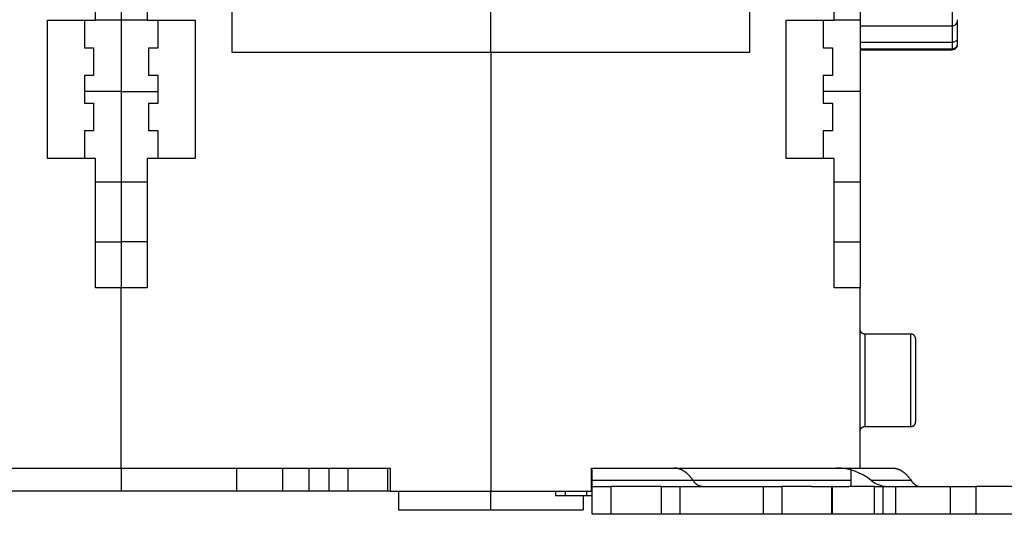
# Model space of a CAD drawing. Extents: x -1 to 1185, y -1 to 827.
# Drawn here: x 936 to 1043, y 540 to 593 of the extents above; entities that cross this region are included whole.
import ezdxf

# ---------------------------------------------------------------- set-up
doc = ezdxf.new("R2010")
doc.units = 0
doc.header["$MEASUREMENT"] = 0
doc.layers.add('V4L204', color=7, linetype='CONTINUOUS')
doc.layers.add('V4L214', color=7, linetype='CONTINUOUS')

msp = doc.modelspace()

# ---------------------------------------------------------------- linework, layer by layer
at = {"layer": 'V4L204', "color": 40, "linetype": 'CONTINUOUS'}
for p, q in [((944.29614, 593.45454), (944.29614, 637.95454)), ((949.89614, 637.95454), (949.89614, 593.45454)), ((1024.2961, 593.45454), (1024.2961, 637.95454)), ((959.09614, 589.95454), (959.09614, 629.95454)), ((1015.0961, 629.95454), (1015.0961, 589.95454)), ((947.09614, 610.45454), (947.09614, 593.45454)), ((1027.0961, 610.45454), (1027.0961, 593.45454)), ((987.09614, 589.95454), (987.09614, 602.19824)), ((939.09614, 593.45454), (944.29614, 593.45454)), ((939.09614, 578.45454), (939.09614, 593.45454)), ((943.09614, 593.45454), (943.09614, 590.45454)), ((947.09614, 593.45454), (944.29616, 593.45451)), ((947.09614, 593.45454), (947.09614, 585.70864)), ((949.89614, 593.45454), (947.09614, 593.45454)), ((949.89614, 593.45454), (955.09614, 593.45454)), ((951.09614, 590.45454), (951.09614, 593.45454)), ((955.09614, 593.45454), (955.09614, 578.45454)), ((1019.0961, 593.45454), (1024.2961, 593.45454)), ((1019.0961, 578.45454), (1019.0961, 593.45454)), ((1023.0961, 593.45454), (1023.0961, 590.45454)), ((1027.0961, 593.45454), (1024.2962, 593.45452)), ((1027.0961, 593.45454), (1027.0961, 585.70864)), ((1027.0961, 592.82012), (1037.0961, 592.82012)), ((1037.5961, 593.48716), (1037.5961, 591.40821)), ((1027.0961, 591.06322), (1037.0961, 591.06322)), ((1037.5961, 591.40821), (1037.5961, 590.88876)), ((1037.5961, 590.88872), (1037.5961, 590.77615)), ((943.09614, 590.45454), (944.09614, 590.45454)), ((944.09614, 590.45454), (944.09614, 587.45454)), ((950.09614, 590.45454), (951.09614, 590.45454)), ((950.09614, 587.45454), (950.09614, 590.45454)), ((987.09614, 589.95454), (959.09614, 589.95454)), ((1015.0961, 589.95454), (987.09614, 589.95454)), ((987.09614, 589.95454), (987.09614, 542.45454)), ((1023.0961, 590.45454), (1024.0961, 590.45454)), ((1024.0961, 590.45454), (1024.0961, 587.45454)), ((1027.0961, 590.32728), (1037.0961, 590.32728)), ((1027.0961, 590.2322), (1037.0961, 590.2322)), ((944.09614, 587.45454), (943.09614, 587.45454)), ((943.09614, 587.45454), (943.09614, 584.45454)), ((951.09614, 587.45454), (950.09614, 587.45454)), ((951.09614, 584.45454), (951.09614, 587.45454)), ((1024.0961, 587.45454), (1023.0961, 587.45454)), ((1023.0961, 587.45454), (1023.0961, 584.45454)), ((947.09614, 585.70864), (947.09614, 575.95454)), ((1027.0961, 585.70864), (1027.0961, 575.95454)), ((943.09614, 584.45454), (944.09614, 584.45454)), ((944.09614, 584.45454), (944.09614, 581.45454)), ((950.09614, 584.45454), (951.09614, 584.45454)), ((950.09614, 581.45454), (950.09614, 584.45454)), ((1023.0961, 584.45454), (1024.0961, 584.45454)), ((1024.0961, 584.45454), (1024.0961, 581.45454)), ((944.09614, 581.45454), (943.09614, 581.45454)), ((943.09614, 581.45454), (943.09614, 578.45454)), ((951.09614, 581.45454), (950.09614, 581.45454)), ((951.09614, 578.45454), (951.09614, 581.45454)), ((1024.0961, 581.45454), (1023.0961, 581.45454)), ((1023.0961, 581.45454), (1023.0961, 578.45454)), ((1027.0961, 579.7047), (1027.0963, 579.70465)), ((944.29614, 578.45454), (939.09614, 578.45454)), ((944.29614, 564.45454), (944.29614, 578.45454)), ((955.09614, 578.45454), (949.89614, 578.45454)), ((949.89614, 578.45454), (949.89614, 564.45454)), ((1024.2961, 578.45454), (1019.0961, 578.45454)), ((1024.2961, 564.45454), (1024.2961, 578.45454)), ((1027.0963, 578.20465), (1027.0961, 578.20459)), ((944.29614, 575.95454), (947.09614, 575.95456)), ((947.09614, 575.95454), (947.09614, 569.45456)), ((947.09617, 575.95455), (949.89614, 575.95454)), ((1024.2961, 575.95454), (1027.0962, 575.95455)), ((1027.0961, 575.95454), (1027.0961, 569.45454)), ((944.29616, 569.45456), (947.09614, 569.45454)), ((947.09614, 569.45454), (947.09614, 564.45454)), ((949.89617, 569.4545), (947.09614, 569.45454)), ((1024.2962, 569.4545), (1027.0961, 569.45454)), ((1027.0961, 569.45454), (1027.0961, 564.45454)), ((947.09614, 564.45454), (944.29614, 564.45454)), ((947.09614, 544.95454), (947.09614, 564.45454)), ((949.89614, 564.45454), (947.09614, 564.45454)), ((1027.0961, 564.45454), (1024.2961, 564.45454)), ((1027.0961, 544.95454), (1027.0961, 564.45454)), ((1032.5962, 559.45449), (1027.5962, 559.45449)), ((1033.0961, 558.95454), (1033.0961, 549.95454)), ((1027.5962, 549.45459), (1032.5962, 549.45459)), ((917.99614, 544.95454), (947.09614, 544.95454)), ((947.09614, 544.95454), (947.09614, 542.45454)), ((947.09614, 544.95454), (976.19614, 544.95454)), ((959.59614, 542.45454), (959.59614, 544.95454)), ((964.59614, 542.45454), (964.59614, 544.95454)), ((967.44361, 542.45453), (967.44361, 544.95459)), ((969.61954, 542.45453), (969.61954, 544.95459)), ((971.66052, 542.45453), (971.66052, 544.95459)), ((975.97271, 542.45453), (975.97271, 544.95459)), ((976.19614, 544.95454), (976.19614, 542.45454)), ((997.99614, 542.45454), (997.99614, 544.95454)), ((997.99614, 544.95454), (1006.9698, 544.95454)), ((998.09614, 543.6209), (998.09614, 544.95423)), ((1006.9698, 544.95423), (1012.0958, 544.95425)), ((1012.0958, 544.95454), (1027.0961, 544.95454)), ((1026.0961, 544.95423), (1026.0961, 543.6209)), ((1027.0961, 544.95454), (1027.0962, 544.95425)), ((1027.0961, 544.95423), (1030.5847, 544.95423)), ((1030.5847, 544.95425), (1030.5852, 544.95423)), ((998.09614, 542.95423), (998.09614, 543.6209)), ((998.09614, 539.95423), (998.09614, 542.95423)), ((998.09614, 542.95423), (1000.0961, 542.95423)), ((1005.5961, 542.95423), (1000.0961, 542.95423)), ((1000.0961, 542.9542), (1000.0961, 539.95424)), ((1005.5961, 542.95423), (1007.5961, 542.95423)), ((1005.5961, 539.95424), (1005.5961, 542.9542)), ((1007.5961, 539.95423), (1007.5961, 542.95423)), ((1007.5961, 542.95423), (1010.6324, 542.95423)), ((1010.6435, 542.95423), (1016.5961, 542.95423)), ((1016.5961, 542.95423), (1016.5961, 539.95423)), ((1016.5961, 542.95423), (1018.5961, 542.95423)), ((1021.8354, 542.95423), (1018.5961, 542.95423)), ((1018.5962, 542.9542), (1018.5962, 539.95424)), ((1021.8354, 542.95423), (1024.0045, 542.95423)), ((1024.0961, 542.95423), (1024.0045, 542.9542)), ((1024.0045, 542.95423), (1024.0045, 542.95423)), ((1024.0045, 542.9542), (1024.0045, 539.95424)), ((1024.0961, 542.95423), (1025.9176, 542.95423)), ((1024.0961, 539.95424), (1024.0961, 542.9542)), ((1028.6431, 542.95423), (1025.9176, 542.95423)), ((1026.0961, 543.6209), (1026.0961, 542.95423)), ((1028.6431, 542.95423), (1029.5685, 542.95423)), ((1028.6431, 539.95424), (1028.6431, 542.9542)), ((1029.5685, 542.9542), (1030.9355, 542.95423)), ((1029.5685, 539.95424), (1029.5685, 542.9542)), ((1030.9355, 542.95423), (1036.8458, 542.95423)), ((1030.9355, 542.9542), (1030.9355, 539.95424)), ((1036.8458, 542.95423), (1039.6072, 542.95423)), ((1036.8459, 542.9542), (1036.8459, 539.95424)), ((1044.2459, 542.95423), (1039.6072, 542.95423)), ((1039.6073, 542.9542), (1039.6073, 539.95424)), ((947.09614, 542.45454), (934.59614, 542.45454)), ((959.59614, 542.45454), (947.09614, 542.45454)), ((964.59614, 542.45454), (959.59614, 542.45454)), ((967.44355, 542.45454), (964.59614, 542.45454)), ((969.61957, 542.45454), (967.44355, 542.45454)), ((971.66052, 542.45453), (969.61954, 542.45453)), ((975.97274, 542.45454), (971.66051, 542.45454)), ((976.19617, 542.45453), (975.97271, 542.45453)), ((976.19614, 542.45454), (987.09614, 542.45454)), ((977.09614, 542.45454), (977.09614, 540.45454)), ((987.09614, 542.45454), (997.99614, 542.45454)), ((987.09614, 540.45454), (987.09614, 542.45454)), ((994.15692, 541.95423), (994.09578, 541.95423)), ((994.09583, 542.45453), (994.09583, 541.95418)), ((995.15352, 541.95423), (994.15692, 541.95423)), ((995.15352, 542.45453), (995.15352, 541.95418)), ((997.49578, 541.95423), (995.15352, 541.95423)), ((997.09613, 541.95418), (997.09614, 540.45454)), ((998.09615, 541.95418), (997.49578, 541.95423)), ((997.49582, 541.95418), (997.49582, 542.45453)), ((977.09614, 540.45454), (987.09614, 540.45454)), ((987.09614, 540.45454), (997.09614, 540.45454)), ((1000.0961, 539.95423), (998.09614, 539.95423)), ((1005.5961, 539.95423), (1000.0961, 539.95423)), ((1007.5961, 539.95423), (1005.5961, 539.95423)), ((1010.6324, 539.95423), (1007.5961, 539.95423)), ((1016.5961, 539.95423), (1010.6435, 539.95423)), ((1018.5961, 539.95423), (1016.5961, 539.95423)), ((1021.8354, 539.95423), (1018.5961, 539.95423)), ((1024.0045, 539.95423), (1021.8354, 539.95423)), ((1024.0961, 539.95423), (1024.0045, 539.95424)), ((1024.0045, 539.95423), (1024.0045, 539.95423)), ((1025.9176, 539.95423), (1024.0961, 539.95423)), ((1028.6431, 539.95423), (1025.9176, 539.95423)), ((1029.5685, 539.95423), (1028.6431, 539.95423)), ((1030.9355, 539.95423), (1029.5685, 539.95424)), ((1036.8458, 539.95423), (1030.9355, 539.95423)), ((1039.6072, 539.95423), (1036.8458, 539.95423)), ((1044.2459, 539.95423), (1039.6072, 539.95423))]:
    msp.add_line(p, q, dxfattribs=at)
for points in [[(1027.0963, 585.45465), (1027.0963, 585.45465), (1027.0963, 585.45465), (1027.0963, 585.45465), (1027.0963, 585.45465), (1027.0963, 585.45465), (1027.0963, 585.45465), (1027.0962, 585.45465), (1027.0962, 585.45465), (1027.0962, 585.45465), (1027.0962, 585.45465), (1027.0962, 585.45465), (1027.0962, 585.45465), (1027.0962, 585.45465), (1027.0962, 585.45465), (1027.0961, 585.45465), (1027.0961, 585.45465), (1027.0961, 585.45465), (1027.0961, 585.45465)], [(998.21954, 544.95423), (998.21954, 544.95425), (998.21954, 544.95427), (998.21954, 544.95429), (998.21953, 544.95431), (998.21953, 544.95432), (998.21953, 544.95434), (998.21953, 544.95436), (998.21953, 544.95438), (998.21953, 544.9544), (998.21953, 544.95441), (998.21953, 544.95443), (998.21953, 544.95445), (998.21953, 544.95447), (998.21953, 544.95449), (998.21953, 544.9545), (998.21953, 544.95452), (998.21952, 544.95455), (998.21952, 544.95459)], [(1002.5317, 544.95425), (1002.5317, 544.95427), (1002.5317, 544.95428), (1002.5317, 544.9543), (1002.5317, 544.95432), (1002.5317, 544.95434), (1002.5317, 544.95435), (1002.5317, 544.95437), (1002.5317, 544.95439), (1002.5317, 544.95441), (1002.5317, 544.95442), (1002.5317, 544.95444), (1002.5317, 544.95446), (1002.5317, 544.95447), (1002.5317, 544.95449), (1002.5317, 544.95451), (1002.5317, 544.95453), (1002.5317, 544.95456), (1002.5317, 544.95459)]]:
    msp.add_lwpolyline(points, dxfattribs=at)
for points in [[(1027.0961, 572.45465), (1027.0961, 572.45465), (1027.0962, 572.45465, 1), (1027.0962, 572.45465), (1027.0962, 572.45465), (1027.0962, 572.45465), (1027.0962, 572.45465), (1027.0962, 572.45465), (1027.0962, 572.45465), (1027.0962, 572.45465), (1027.0962, 572.45465), (1027.0962, 572.45465), (1027.0963, 572.45465), (1027.0963, 572.45465), (1027.0963, 572.45465), (1027.0963, 572.45465), (1027.0963, 572.45465), (1027.0963, 572.45465), (1027.0963, 572.45464, 1)], [(1027.5962, 559.45449), (1027.5843, 559.45463, -0.006144719), (1027.5724, 559.45506, -0.005967148), (1027.5603, 559.45579, -0.005924249), (1027.5482, 559.45681, -0.006055647), (1027.536, 559.45814, -0.00611943), (1027.5237, 559.45978, -0.00616656), (1027.5114, 559.46175, -0.006200258), (1027.499, 559.46405, -0.006265563), (1027.4866, 559.46667, -0.006304487), (1027.4741, 559.46963, -0.006360715), (1027.4617, 559.47294, -0.006395362), (1027.4492, 559.47659, -0.00644909), (1027.4368, 559.48059, -0.006481605), (1027.4244, 559.48493, -0.006530619), (1027.4121, 559.48964, -0.006560138), (1027.3998, 559.49468, -0.006604525), (1027.3876, 559.50009, -0.006630979), (1027.3755, 559.50584, -0.006670259), (1027.3635, 559.51195, -0.006693391), (1027.3516, 559.5184, -0.006727267), (1027.3399, 559.52521, -0.006746895), (1027.3283, 559.53234, -0.00677507), (1027.3168, 559.53982, -0.006791022), (1027.3056, 559.54762, -0.006813243), (1027.2945, 559.55576, -0.006825388), (1027.2837, 559.5642, -0.006841469), (1027.273, 559.57296, -0.006849675), (1027.2626, 559.58201, -0.006859434), (1027.2525, 559.59136, -0.006863689), (1027.2426, 559.60099, -0.0068671), (1027.233, 559.61089, -0.006867219), (1027.2236, 559.62104, -0.006864116), (1027.2146, 559.63144, -0.006860211), (1027.2058, 559.64207, -0.006850725), (1027.1974, 559.65293, -0.00684284), (1027.1892, 559.66398, -0.006827121), (1027.1814, 559.67524, -0.006815201), (1027.1739, 559.68667, -0.006793037), (1027.1668, 559.69827, -0.00677766), (1027.16, 559.71001, -0.006750524), (1027.1536, 559.7219, -0.006730084), (1027.1475, 559.7339, -0.006693653), (1027.1417, 559.74601, -0.006674597), (1027.1363, 559.75821, -0.006645305), (1027.1313, 559.77048, -0.006605445), (1027.1266, 559.78282, -0.006527448), (1027.1222, 559.7952, -0.006545567), (1027.1182, 559.80762, -0.006610274), (1027.1146, 559.82008, -0.006416154), (1027.1113, 559.8325, -0.005991107), (1027.1083, 559.84483, -0.006496875), (1027.1057, 559.85734, -0.007562201), (1027.1034, 559.87009, -0.005851915), (1027.1014, 559.88205, -0.002309475), (1027.0998, 559.89285, -0.007897767), (1027.0985, 559.90654, -0.013364783), (1027.0972, 559.92737, -0.006699545), (1027.0962, 559.9545, -0.003633354)], [(1033.0961, 558.95459), (1033.096, 558.96644, 0.006150677), (1033.0955, 558.97838, 0.005972919), (1033.0948, 558.99042, 0.005929949), (1033.0938, 559.00255, 0.006061431), (1033.0925, 559.01476, 0.006125216), (1033.0908, 559.02703, 0.006172319), (1033.0889, 559.03937, 0.006205959), (1033.0866, 559.05175, 0.006271222), (1033.084, 559.06416, 0.006310059), (1033.081, 559.07659, 0.006366203), (1033.0777, 559.08903, 0.006400724), (1033.074, 559.10147, 0.00645433), (1033.0701, 559.11388, 0.006486682), (1033.0657, 559.12627, 0.006535536), (1033.061, 559.1386, 0.006564855), (1033.056, 559.15088, 0.006609045), (1033.0506, 559.16307, 0.006635262), (1033.0448, 559.17518, 0.006674308), (1033.0387, 559.18718, 0.006697171), (1033.0323, 559.19907, 0.006730781), (1033.0255, 559.21081, 0.006750109), (1033.0183, 559.22241, 0.006777984), (1033.0108, 559.23384, 0.006793614), (1033.003, 559.2451, 0.006815523), (1032.9949, 559.25615, 0.006827308), (1032.9865, 559.26701, 0.006843028), (1032.9777, 559.27764, 0.006850906), (1032.9687, 559.28804, 0.006860352), (1032.9593, 559.29819, 0.006864152), (1032.9497, 559.30809, 0.006867217), (1032.9398, 559.31772, 0.006867222), (1032.9296, 559.32707, 0.006864169), (1032.9192, 559.33612, 0.006860373), (1032.9086, 559.34488, 0.00685092), (1032.8978, 559.35332, 0.006843072), (1032.8867, 559.36145, 0.00682742), (1032.8754, 559.36925, 0.006815563), (1032.864, 559.37673, 0.006793446), (1032.8524, 559.38386, 0.006778119), (1032.8407, 559.39066, 0.006751033), (1032.8288, 559.39711, 0.006730642), (1032.8168, 559.40322, 0.006694252), (1032.8047, 559.40897, 0.00667524), (1032.7925, 559.41437, 0.006645987), (1032.7802, 559.41942, 0.006606164), (1032.7679, 559.42412, 0.006528195), (1032.7555, 559.42845, 0.006546352), (1032.7431, 559.43245, 0.006611099), (1032.7306, 559.43609, 0.006416985), (1032.7182, 559.4394, 0.005991907), (1032.7059, 559.44235, 0.006497768), (1032.6933, 559.44498, 0.007563269), (1032.6806, 559.44727, 0.005852762), (1032.6686, 559.44923, 0.002309813), (1032.6578, 559.45083, 0.007898934), (1032.6441, 559.45219, 0.013366809), (1032.6233, 559.45342, 0.006700576), (1032.5962, 559.45449, 0.003633916)], [(1027.0962, 548.95458), (1027.0963, 548.96642, -0.006149841), (1027.0967, 548.97836, -0.00597211), (1027.0975, 548.99041, -0.005929153), (1027.0985, 549.00254, -0.006060625), (1027.0998, 549.01475, -0.006124412), (1027.1014, 549.02702, -0.00617152), (1027.1034, 549.03936, -0.00620517), (1027.1057, 549.05174, -0.006270441), (1027.1083, 549.06415, -0.006309292), (1027.1113, 549.07658, -0.00636545), (1027.1146, 549.08903, -0.006399991), (1027.1182, 549.10146, -0.006453616), (1027.1222, 549.11388, -0.006485993), (1027.1266, 549.12626, -0.006534871), (1027.1313, 549.1386, -0.00656422), (1027.1363, 549.15087, -0.006608439), (1027.1417, 549.16307, -0.006634691), (1027.1475, 549.17518, -0.006673772), (1027.1536, 549.18718, -0.006696674), (1027.16, 549.19907, -0.006730323), (1027.1668, 549.21081, -0.006749695), (1027.1739, 549.22241, -0.006777614), (1027.1814, 549.23384, -0.006793289), (1027.1892, 549.2451, -0.006815239), (1027.1974, 549.25615, -0.006827081), (1027.2058, 549.26701, -0.006842862), (1027.2146, 549.27764, -0.006850772), (1027.2236, 549.28804, -0.006860246), (1027.233, 549.29819, -0.006864144), (1027.2426, 549.30809, -0.006867244), (1027.2525, 549.31772, -0.00686713), (1027.2626, 549.32707, -0.006863732), (1027.273, 549.33612, -0.006859476), (1027.2837, 549.34488, -0.0068497), (1027.2945, 549.35332, -0.006841517), (1027.3056, 549.36146, -0.006825497), (1027.3168, 549.36926, -0.006813273), (1027.3283, 549.37674, -0.006790836), (1027.3399, 549.38387, -0.00677518), (1027.3516, 549.39068, -0.006747787), (1027.3635, 549.39713, -0.006727089), (1027.3755, 549.40324, -0.006690429), (1027.3876, 549.40899, -0.006671139), (1027.3998, 549.4144, -0.006641639), (1027.4121, 549.41944, -0.006601583), (1027.4244, 549.42415, -0.006523436), (1027.4368, 549.42849, -0.006541353), (1027.4492, 549.43249, -0.006605843), (1027.4617, 549.43614, -0.006411689), (1027.4741, 549.43944, -0.005986809), (1027.4865, 549.4424, -0.006492082), (1027.499, 549.44503, -0.007556468), (1027.5117, 549.44733, -0.005847369), (1027.5237, 549.4493, -0.002307659), (1027.5345, 549.4509, -0.007891497), (1027.5482, 549.45227, -0.013353905), (1027.569, 549.4535, -0.006694013), (1027.5962, 549.45459, -0.003630341)], [(1032.5962, 549.45459), (1032.608, 549.45473, 0.006150792), (1032.62, 549.45515, 0.005973029), (1032.632, 549.45587, 0.005930057), (1032.6441, 549.45688, 0.006061539), (1032.6564, 549.45821, 0.006125322), (1032.6686, 549.45985, 0.006172423), (1032.681, 549.46182, 0.00620606), (1032.6933, 549.4641, 0.006271321), (1032.7058, 549.46673, 0.006310154), (1032.7182, 549.46968, 0.006366295), (1032.7306, 549.47299, 0.006400812), (1032.7431, 549.47663, 0.006454414), (1032.7555, 549.48062, 0.006486761), (1032.7679, 549.48496, 0.00653561), (1032.7802, 549.48966, 0.006564924), (1032.7925, 549.49471, 0.006609108), (1032.8047, 549.50011, 0.006635319), (1032.8168, 549.50586, 0.00667436), (1032.8288, 549.51197, 0.006697216), (1032.8407, 549.51842, 0.00673082), (1032.8524, 549.52522, 0.00675014), (1032.864, 549.53235, 0.006778009), (1032.8754, 549.53983, 0.006793632), (1032.8867, 549.54763, 0.006815533), (1032.8978, 549.55576, 0.00682731), (1032.9086, 549.5642, 0.006843024), (1032.9192, 549.57296, 0.006850894), (1032.9296, 549.58201, 0.006860331), (1032.9398, 549.59136, 0.006864126), (1032.9497, 549.60099, 0.006867193), (1032.9593, 549.61089, 0.006867193), (1032.9687, 549.62104, 0.006864124), (1032.9777, 549.63144, 0.006860317), (1032.9865, 549.64207, 0.00685086), (1032.9949, 549.65293, 0.006843006), (1033.003, 549.66398, 0.006827347), (1033.0108, 549.67524, 0.006815484), (1033.0183, 549.68667, 0.006793362), (1033.0255, 549.69827, 0.00677803), (1033.0323, 549.71001, 0.006750938), (1033.0387, 549.7219, 0.006730543), (1033.0448, 549.7339, 0.006694149), (1033.0506, 549.74601, 0.006675133), (1033.056, 549.7582, 0.006645877), (1033.061, 549.77048, 0.006606051), (1033.0657, 549.78281, 0.00652808), (1033.0701, 549.79519, 0.006546233), (1033.074, 549.80761, 0.006610977), (1033.0777, 549.82007, 0.006416865), (1033.081, 549.83249, 0.005991793), (1033.0839, 549.84483, 0.006497642), (1033.0866, 549.85733, 0.007563122), (1033.0889, 549.87009, 0.005852647), (1033.0908, 549.88204, 0.002309767), (1033.0924, 549.89284, 0.007898779), (1033.0938, 549.90653, 0.013366546), (1033.095, 549.92736, 0.006700445), (1033.0961, 549.95449, 0.003633846)], [(1004.5727, 544.95423), (1004.5727, 544.95425), (1004.5727, 544.95427), (1004.5727, 544.95429), (1004.5727, 544.95431), (1004.5727, 544.95432), (1004.5727, 544.95434), (1004.5727, 544.95436), (1004.5727, 544.95438), (1004.5727, 544.9544), (1004.5727, 544.95441), (1004.5727, 544.95443), (1004.5727, 544.95445), (1004.5727, 544.95447), (1004.5727, 544.95449), (1004.5727, 544.9545), (1004.5727, 544.95452), (1004.5727, 544.95455, -1), (1004.5727, 544.95459)], [(1008.9961, 543.62092), (1008.9397, 543.70373, 0.005373187), (1008.8823, 543.78445, 0.005469687), (1008.8236, 543.86299, 0.005611456), (1008.7638, 543.93936, 0.005816428), (1008.703, 544.01336, 0.006014705), (1008.6411, 544.08501, 0.006203416), (1008.5782, 544.15415, 0.006403166), (1008.5143, 544.2208, 0.00661249), (1008.4495, 544.28481, 0.00682947), (1008.3839, 544.3462, 0.007047769), (1008.3174, 544.40481, 0.007272929), (1008.2502, 544.4607, 0.007494845), (1008.1822, 544.51369, 0.007734165), (1008.1136, 544.56387, 0.007976627), (1008.0444, 544.61107, 0.008194893), (1007.9746, 544.65537, 0.008371515), (1007.9043, 544.69661, 0.008672801), (1007.8335, 544.73489, 0.009064762), (1007.7622, 544.77007, 0.009041475), (1007.6909, 544.80223, 0.008643034), (1007.6196, 544.83124, 0.009694372), (1007.5471, 544.85726, 0.011732448), (1007.4726, 544.8802, 0.009160674), (1007.4026, 544.89992, 0.003353247), (1007.3392, 544.91621, 0.012971434), (1007.258, 544.93023, 0.022746186), (1007.1331, 544.94294, 0.011378467), (1006.9698, 544.95425, 0.006094634)], [(1030.5847, 544.95425), (1030.6565, 544.95274, -0.010454727), (1030.7284, 544.94828, -0.010330403), (1030.8006, 544.94074, -0.010247207), (1030.8729, 544.93023, -0.010254466), (1030.9452, 544.91658, -0.010192211), (1031.0175, 544.89992, -0.010093481), (1031.0898, 544.8801, -0.009961669), (1031.162, 544.85726, -0.009831646), (1031.234, 544.83126, -0.009665267), (1031.3058, 544.80223, -0.009495291), (1031.3773, 544.77006, -0.009293724), (1031.4484, 544.73489, -0.009091328), (1031.5192, 544.69661, -0.008876691), (1031.5895, 544.65537, -0.008674363), (1031.6593, 544.61106, -0.008420787), (1031.7285, 544.56387, -0.008147784), (1031.7971, 544.51374, -0.007978557), (1031.8651, 544.4607, -0.007896731), (1031.9325, 544.40464, -0.007446463), (1031.9988, 544.3462, -0.006770801), (1032.064, 544.28546, -0.007220518), (1032.1292, 544.2208, -0.008268403), (1032.1949, 544.15157, -0.006106044), (1032.256, 544.08501, -0.002172428), (1032.3108, 544.02352, -0.008191759), (1032.3787, 543.93936, -0.013253381), (1032.4801, 543.80319, -0.006222854), (1032.611, 543.62092, -0.003245862)], [(1010.0092, 542.9542), (1009.9734, 542.95495, -0.01044414), (1009.9374, 542.95718, -0.01031648), (1009.9014, 542.96094, -0.01023285), (1009.8653, 542.96619, -0.010242768), (1009.8292, 542.97299, -0.010182011), (1009.793, 542.98131, -0.010084662), (1009.7569, 542.9912, -0.009953994), (1009.7209, 543.0026, -0.009825703), (1009.6849, 543.01558, -0.009660542), (1009.649, 543.03007, -0.009492155), (1009.6133, 543.04613, -0.009291677), (1009.5777, 543.06369, -0.009090736), (1009.5424, 543.08281, -0.008877065), (1009.5072, 543.10342, -0.008676058), (1009.4723, 543.12555, -0.008423198), (1009.4377, 543.14913, -0.008151165), (1009.4034, 543.17419, -0.007982705), (1009.3694, 543.2007, -0.007902128), (1009.3357, 543.22872, -0.007451749), (1009.3025, 543.25795, -0.006775763), (1009.2699, 543.28832, -0.007227361), (1009.2373, 543.32066, -0.008278517), (1009.2044, 543.3553, -0.006112025), (1009.1738, 543.3886, -0.002171103), (1009.1464, 543.41937, -0.008203931), (1009.1124, 543.46149, -0.013274649), (1009.0616, 543.52966, -0.006230684), (1008.9961, 543.62092, -0.003248913)], [(1032.611, 543.62092), (1032.6392, 543.57945, 0.005379512), (1032.668, 543.53904, 0.005478176), (1032.6974, 543.49972, 0.005620774), (1032.7273, 543.46149, 0.005824887), (1032.7577, 543.42446, 0.006022946), (1032.7887, 543.3886, 0.006211462), (1032.8202, 543.35401, 0.006411168), (1032.8522, 543.32066, 0.006619989), (1032.8846, 543.28865, 0.006836755), (1032.9174, 543.25795, 0.007054457), (1032.9507, 543.22864, 0.00727929), (1032.9843, 543.2007, 0.007500436), (1033.0183, 543.17421, 0.007739253), (1033.0526, 543.14913, 0.007980723), (1033.0873, 543.12555, 0.008198351), (1033.1222, 543.10342, 0.00837389), (1033.1573, 543.08282, 0.008674181), (1033.1927, 543.06369, 0.009064446), (1033.2283, 543.04613, 0.009040546), (1033.264, 543.03007, 0.008641593), (1033.2996, 543.01559, 0.009690201), (1033.3359, 543.0026, 0.011723308), (1033.373, 542.99115, 0.009155008), (1033.408, 542.98131, 0.003356394), (1033.4397, 542.97318, 0.012956225), (1033.4803, 542.96619, 0.022713034), (1033.5426, 542.95985, 0.011364437), (1033.6242, 542.9542, 0.006088805)]]:
    msp.add_lwpolyline(points, format="xyb", dxfattribs=at)
for centre, radius, start, end in [((1024.5308, 538.95423), 6, 51.057559, 90), ((1030.1877, 545.95423), 3, 231.05755, 270)]:
    msp.add_arc(centre, radius, start, end, dxfattribs=at)
for points in [[(1037.5961, 593.48716), (1037.5939, 593.31405), (1037.5184, 593.01143), (1037.2363, 592.82014), (1037.0961, 592.82012)], [(1037.5961, 591.40817), (1037.5939, 591.30056), (1037.5184, 591.17585), (1037.2363, 591.06321), (1037.0961, 591.06322)], [(1037.5961, 590.88872), (1037.5939, 590.73363), (1037.5184, 590.49543), (1037.2363, 590.32731), (1037.0961, 590.32728)], [(1037.5961, 590.77617), (1037.5939, 590.62456), (1037.5184, 590.39601), (1037.2363, 590.23215), (1037.0961, 590.2322)]]:
    msp.add_open_spline(points, degree=3, knots=[0, 0, 0, 0, 0.0005234016, 0.0009322519, 0.0009322519, 0.0009322519, 0.0009322519], dxfattribs=at)
at = {"layer": 'V4L214', "color": 3, "linetype": 'CONTINUOUS'}
for p, q in [((1037.0961, 592.82012), (1037.0961, 594.7703)), ((1037.0961, 591.06322), (1037.0961, 592.82012)), ((1037.0961, 590.32728), (1037.0961, 591.06322)), ((1037.0961, 590.2322), (1037.0961, 590.32728)), ((947.09614, 585.70869), (943.09615, 585.70869)), ((947.09617, 585.70863), (951.09615, 585.70863)), ((1027.0962, 585.70863), (1023.0962, 585.70863)), ((1027.5962, 559.45449), (1027.5962, 549.45459)), ((1032.5962, 549.45459), (1032.5962, 559.45449)), ((994.15694, 541.95418), (994.15694, 542.45453))]:
    msp.add_line(p, q, dxfattribs=at)
for points in [[(1026.0961, 543.62092), (1016.7628, 543.6209), (1007.4295, 543.6209), (998.09615, 543.62092)], [(1026.0961, 543.62092), (1020.3961, 543.6209), (1014.6961, 543.6209), (1008.9961, 543.62092)], [(1032.611, 543.62092), (1031.1747, 543.6209), (1029.7384, 543.6209), (1028.3021, 543.62092)]]:
    msp.add_open_spline(points, degree=3, dxfattribs=at)

doc.saveas('drawing.dxf')
